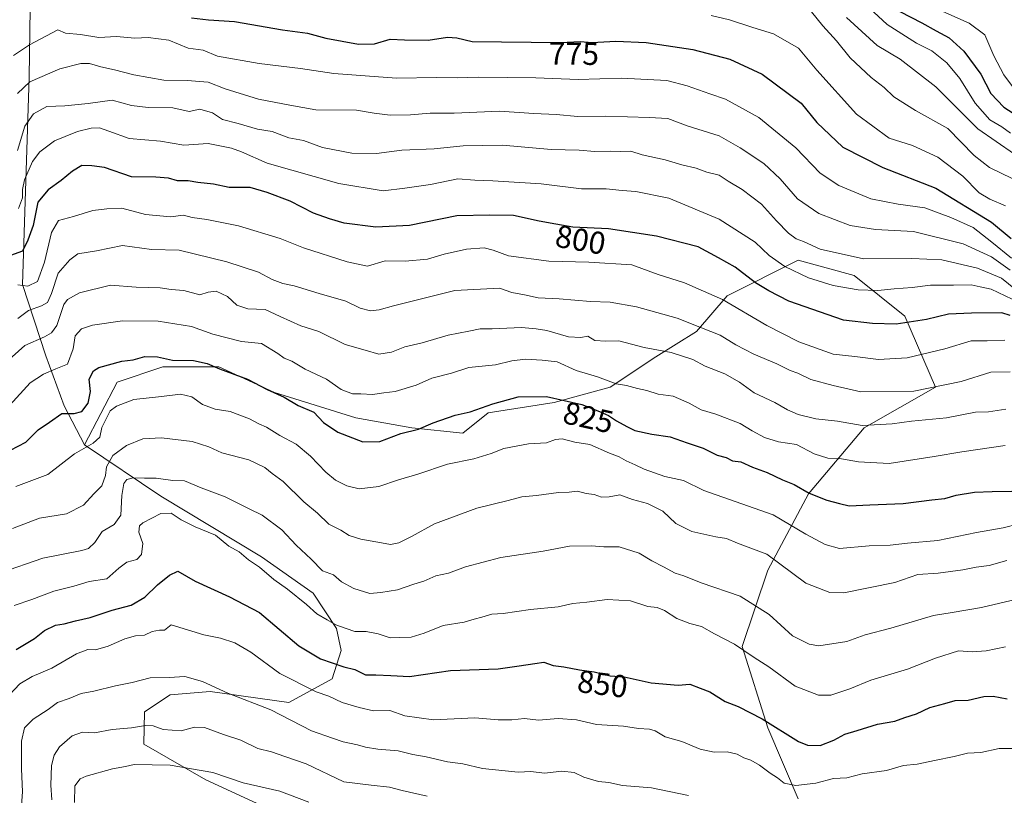
# Model space of a CAD drawing. Units: metres. Extents: x 654997 to 658457, y 4739429 to 4741820.
# Drawn here: x 657676 to 657987, y 4741253 to 4741499 of the extents above; entities that cross this region are included whole.
import ezdxf
from ezdxf.enums import TextEntityAlignment as Align

# ---------------------------------------------------------------- set-up
doc = ezdxf.new("R2010")
doc.units = ezdxf.units.M
doc.header["$MEASUREMENT"] = 0
for name, color, linetype, lineweight in [('Arbolado forestal CxS', 92, 'Continuous', 0), ('Curva de nivel maestra', 36, 'Continuous', 30), ('Curva de nivel normal', 36, 'Continuous', 0), ('Rótulo de curva de nivel directora', 19, 'Continuous', 0)]:
    doc.layers.add(name, color=color, linetype=linetype, lineweight=lineweight)
doc.styles.add('Arial', font='txt', dxfattribs={"height": 0.2})

# ---------------------------------------------------------------- blocks, each defined once
blk = doc.blocks.new('*U198')
at = {"layer": 'Curva de nivel normal', "color": 36, "linetype": 'Continuous', "lineweight": 0}
blk.add_polyline3d([(657941.47, 4741504.93, 755), (657949.8, 4741497.19, 755), (657959.12, 4741491.28, 755), (657963.91, 4741488.77, 755), (657968.75, 4741485.03, 755), (657972.8, 4741480.08, 755), (657977.67, 4741472.3, 755), (657982.3, 4741466.96, 755), (657986.05, 4741464.78, 755), (657988.8, 4741462.79, 755)], dxfattribs=at)
blk = doc.blocks.new('*U213')
at = {"layer": 'Curva de nivel normal', "color": 36, "linetype": 'Continuous', "lineweight": 0}
blk.add_polyline3d([(657989.84, 4741477.15, 745), (657986.72, 4741481.21, 745), (657983.54, 4741487.24, 745), (657980.72, 4741493.91, 745), (657975.75, 4741497.62, 745), (657966.44, 4741501.7, 745)], dxfattribs=at)
blk = doc.blocks.new('*U256')
at = {"layer": 'Curva de nivel maestra', "color": 36, "linetype": 'Continuous', "lineweight": 30}
blk.add_polyline3d([(657953.87, 4741501.27, 750), (657960.82, 4741497.63, 750), (657965.29, 4741495.15, 750), (657969.42, 4741492.94, 750), (657974.07, 4741488.76, 750), (657979.45, 4741481.4, 750), (657982.63, 4741475.3, 750), (657986.68, 4741471, 750), (657992.27, 4741467.42, 750)], dxfattribs=at)

msp = doc.modelspace()

# ---------------------------------------------------------------- linework, layer by layer
at = {"layer": 'Arbolado forestal CxS', "color": 92, "linetype": 'Continuous', "lineweight": 0}
for points in [[(657696.04, 4741364.18, 831.86), (657689.54, 4741376.55, 825.68), (657683.8, 4741392.33, 819.61), (657676.4, 4741414.95, 806.94), (657678.46, 4741480.5, 786.62), (657679.04, 4741516.75, 770.87), (657673.77, 4741539.44, 759.81), (657660.88, 4741561.85, 749.14), (657644.89, 4741582.24, 737.01), (657628.64, 4741592.45, 719.71), (657614.73, 4741590.67, 718.42), (657594.89, 4741579.14, 739.71), (657587, 4741559.06, 750.46)], [(657696.04, 4741364.18, 831.86), (657689.54, 4741376.55, 825.68), (657683.8, 4741392.33, 819.61), (657676.4, 4741414.95, 806.94), (657678.46, 4741480.5, 786.62), (657679.04, 4741516.75, 770.87), (657673.77, 4741539.44, 759.81), (657660.88, 4741561.85, 749.14), (657644.89, 4741582.24, 737.01), (657628.64, 4741592.45, 719.71), (657614.73, 4741590.67, 718.42), (657594.89, 4741579.14, 739.71), (657587, 4741559.06, 750.46)], [(657921.7, 4741252.17, 857.85), (657912.05, 4741274.68, 851.08), (657904.02, 4741300.4, 845.21), (657912.05, 4741324.52, 836.81), (657924.92, 4741348.63, 826.09), (657942.6, 4741369.53, 816.77), (657965.1, 4741382.39, 811.63), (657955.46, 4741404.89, 800.71), (657939.38, 4741417.76, 794.34), (657921.7, 4741422.58, 794.1), (657899.19, 4741411.33, 805.16), (657889.55, 4741400.07, 811.8), (657876.69, 4741392.03, 817.19), (657862.22, 4741382.39, 821.4), (657844.54, 4741377.57, 826.84), (657823.64, 4741374.35, 827.14), (657815.6, 4741367.92, 828.57), (657799.52, 4741369.53, 826.23), (657781.84, 4741372.74, 823.87), (657756.12, 4741380.78, 825.85), (657738.43, 4741388.82, 826), (657720.75, 4741388.82, 827.6), (657706.28, 4741384, 829.21), (657696.04, 4741364.18, 831.86), (657689.54, 4741376.55, 825.68), (657683.8, 4741392.33, 819.61), (657676.4, 4741414.95, 806.94), (657678.46, 4741480.5, 786.62), (657679.04, 4741516.75, 770.87)], [(657679.04, 4741516.75, 770.87), (657678.46, 4741480.5, 786.62), (657676.4, 4741414.95, 806.94), (657683.8, 4741392.33, 819.61), (657689.54, 4741376.55, 825.68), (657696.04, 4741364.18, 831.86), (657720.14, 4741347.9, 843.68), (657751.97, 4741328.73, 844.14), (657768.27, 4741317.25, 843.83), (657775.66, 4741306.08, 846.5), (657777.19, 4741299.14, 849.25), (657774.34, 4741290.14, 853.46), (657760.64, 4741282.64, 858.9), (657735.73, 4741286.18, 861.44), (657723.06, 4741285.08, 862.84), (657715, 4741279.7, 864.49), (657714.74, 4741269.52, 868.72), (657734.41, 4741258.2, 872.32), (657764.15, 4741244.54, 873.81)], [(657764.15, 4741244.54, 873.81), (657734.41, 4741258.2, 872.32), (657714.74, 4741269.52, 868.72), (657715, 4741279.7, 864.49), (657723.06, 4741285.08, 862.84), (657735.73, 4741286.18, 861.44), (657760.64, 4741282.64, 858.9), (657774.34, 4741290.14, 853.46), (657777.19, 4741299.14, 849.25), (657775.66, 4741306.08, 846.5), (657768.27, 4741317.25, 843.83), (657751.97, 4741328.73, 844.14), (657720.14, 4741347.9, 843.68), (657696.04, 4741364.18, 831.86), (657706.28, 4741384, 829.21), (657720.75, 4741388.82, 827.6), (657738.43, 4741388.82, 826), (657756.12, 4741380.78, 825.85), (657781.84, 4741372.74, 823.87), (657799.52, 4741369.53, 826.23), (657815.6, 4741367.92, 828.57), (657823.64, 4741374.35, 827.14), (657844.54, 4741377.57, 826.84), (657862.22, 4741382.39, 821.4), (657876.69, 4741392.03, 817.19), (657889.55, 4741400.07, 811.8), (657899.19, 4741411.33, 805.16), (657921.7, 4741422.58, 794.1), (657939.38, 4741417.76, 794.34), (657955.46, 4741404.89, 800.71), (657965.1, 4741382.39, 811.63), (657942.6, 4741369.53, 816.77), (657924.92, 4741348.63, 826.09), (657912.05, 4741324.52, 836.81), (657904.02, 4741300.4, 845.21), (657912.05, 4741274.68, 851.08), (657921.7, 4741252.17, 857.85)], [(657921.7, 4741252.17, 857.85), (657912.05, 4741274.68, 851.08), (657904.02, 4741300.4, 845.21), (657912.05, 4741324.52, 836.81), (657924.92, 4741348.63, 826.09), (657942.6, 4741369.53, 816.77), (657965.1, 4741382.39, 811.63), (657955.46, 4741404.89, 800.71), (657939.38, 4741417.76, 794.34), (657921.7, 4741422.58, 794.1), (657899.19, 4741411.33, 805.16), (657889.55, 4741400.07, 811.8), (657876.69, 4741392.03, 817.19), (657862.22, 4741382.39, 821.4), (657844.54, 4741377.57, 826.84), (657823.64, 4741374.35, 827.14), (657815.6, 4741367.92, 828.57), (657799.52, 4741369.53, 826.23), (657781.84, 4741372.74, 823.87), (657756.12, 4741380.78, 825.85), (657738.43, 4741388.82, 826), (657720.75, 4741388.82, 827.6), (657706.28, 4741384, 829.21), (657696.04, 4741364.18, 831.86)], [(657921.7, 4741252.17, 857.85), (657912.05, 4741274.68, 851.08), (657904.02, 4741300.4, 845.21), (657912.05, 4741324.52, 836.81), (657924.92, 4741348.63, 826.09), (657942.6, 4741369.53, 816.77), (657965.1, 4741382.39, 811.63), (657955.46, 4741404.89, 800.71), (657939.38, 4741417.76, 794.34), (657921.7, 4741422.58, 794.1), (657899.19, 4741411.33, 805.16), (657889.55, 4741400.07, 811.8), (657876.69, 4741392.03, 817.19), (657862.22, 4741382.39, 821.4), (657844.54, 4741377.57, 826.84), (657823.64, 4741374.35, 827.14), (657815.6, 4741367.92, 828.57), (657799.52, 4741369.53, 826.23), (657781.84, 4741372.74, 823.87), (657756.12, 4741380.78, 825.85), (657738.43, 4741388.82, 826), (657720.75, 4741388.82, 827.6), (657706.28, 4741384, 829.21), (657696.04, 4741364.18, 831.86)], [(657696.04, 4741364.18, 831.86), (657720.14, 4741347.9, 843.68), (657751.97, 4741328.73, 844.14), (657768.27, 4741317.25, 843.83), (657775.66, 4741306.08, 846.5), (657777.19, 4741299.14, 849.25), (657774.34, 4741290.14, 853.46), (657760.64, 4741282.64, 858.9), (657735.73, 4741286.18, 861.44), (657723.06, 4741285.08, 862.84), (657715, 4741279.7, 864.49), (657714.74, 4741269.52, 868.72), (657734.41, 4741258.2, 872.32), (657764.15, 4741244.54, 873.81), (657776.21, 4741227.66, 879.27), (657785.86, 4741213.99, 882.99)], [(657696.04, 4741364.18, 831.86), (657720.14, 4741347.9, 843.68), (657751.97, 4741328.73, 844.14), (657768.27, 4741317.25, 843.83), (657775.66, 4741306.08, 846.5), (657777.19, 4741299.14, 849.25), (657774.34, 4741290.14, 853.46), (657760.64, 4741282.64, 858.9), (657735.73, 4741286.18, 861.44), (657723.06, 4741285.08, 862.84), (657715, 4741279.7, 864.49), (657714.74, 4741269.52, 868.72), (657734.41, 4741258.2, 872.32), (657764.15, 4741244.54, 873.81), (657776.21, 4741227.66, 879.27), (657785.86, 4741213.99, 882.99)]]:
    msp.add_polyline3d(points, dxfattribs=at)
at = {"layer": 'Curva de nivel maestra', "color": 36, "linetype": 'Continuous', "lineweight": 30}
for points in [[(657729.84, 4741499.26, 775), (657735.2, 4741498.6, 775), (657743.42, 4741498.06, 775), (657758.64, 4741495.47, 775), (657766.47, 4741494.42, 775), (657772.3, 4741492.84, 775), (657782.68, 4741490.91, 775), (657787.69, 4741491.04, 775), (657792.64, 4741492.54, 775), (657797.22, 4741492.25, 775), (657804.7, 4741492.16, 775), (657810.76, 4741493.1, 775), (657813.72, 4741492.98, 775), (657818.63, 4741491.78, 775), (657846.58, 4741491.49, 775), (657852.82, 4741491.79, 775), (657856.46, 4741491.5, 775), (657864, 4741491.86, 775), (657873.59, 4741491.45, 775), (657888.41, 4741489.27, 775), (657900.03, 4741486.23, 775), (657910.26, 4741481.45, 775), (657922.64, 4741472.28, 775), (657927.64, 4741466.11, 775), (657935.77, 4741458.32, 775), (657948.42, 4741451.89, 775), (657965.18, 4741445.41, 775), (657982.83, 4741434.65, 775), (657989.08, 4741429.48, 775)], [(657988.74, 4741405.14, 800), (657986.11, 4741405.91, 800), (657976.51, 4741405.86, 800), (657969.22, 4741405.51, 800), (657962.27, 4741403.78, 800), (657952.71, 4741402.36, 800), (657945.15, 4741402.52, 800), (657936.08, 4741403.62, 800), (657918.7, 4741409.58, 800), (657912.4, 4741412.85, 800), (657908.16, 4741415.44, 800), (657901.8, 4741420.42, 800), (657896.53, 4741423.35, 800), (657890.04, 4741426.86, 800), (657876.86, 4741430.18, 800), (657861.74, 4741432.46, 800), (657850.44, 4741433.04, 800), (657845.03, 4741433.98, 800), (657839.79, 4741434.91, 800), (657831.63, 4741436.73, 800), (657824.16, 4741436.84, 800), (657813.71, 4741436.58, 800), (657798.73, 4741433.61, 800), (657788.16, 4741433, 800), (657778.12, 4741434.31, 800), (657773.52, 4741435.71, 800), (657768.45, 4741437.42, 800), (657761.08, 4741441.22, 800), (657753.78, 4741443.96, 800), (657748.44, 4741445.63, 800), (657741.77, 4741445.6, 800), (657736.76, 4741446.65, 800), (657731.8, 4741447.15, 800), (657728.78, 4741447.68, 800), (657725.39, 4741447.64, 800), (657722.6, 4741448.52, 800), (657718.55, 4741448.9, 800), (657710.82, 4741448.93, 800), (657702.32, 4741451.88, 800), (657698.28, 4741452.45, 800), (657695.18, 4741452.54, 800), (657692.2, 4741450.74, 800), (657688.63, 4741447.78, 800), (657684.53, 4741444.84, 800), (657681.22, 4741440.97, 800), (657679.8, 4741433.55, 800), (657678.1, 4741428.94, 800), (657676.44, 4741425.4, 800), (657672.58, 4741424.08, 800)], [(657670.21, 4741361.26, 825), (657677.44, 4741364.98, 825), (657681.32, 4741368.89, 825), (657684.91, 4741371.37, 825), (657688.87, 4741374.12, 825), (657692.72, 4741374.11, 825), (657695.16, 4741374.73, 825), (657697.2, 4741377.41, 825), (657697.92, 4741381.02, 825), (657697.52, 4741384.97, 825), (657698.85, 4741387.54, 825), (657700.49, 4741388.64, 825), (657707.8, 4741390.6, 825), (657711.44, 4741391.07, 825), (657715.11, 4741392.1, 825), (657719.11, 4741392.01, 825), (657723.78, 4741390.92, 825), (657730.44, 4741390.84, 825), (657734.78, 4741389.95, 825), (657738.71, 4741388.17, 825), (657747.58, 4741384.97, 825), (657753.75, 4741381.68, 825), (657759.14, 4741379.21, 825), (657763.52, 4741376.57, 825), (657768.48, 4741374.56, 825), (657771.53, 4741371.29, 825), (657776.13, 4741368.18, 825), (657784.05, 4741365.15, 825), (657789.4, 4741365.18, 825), (657796.06, 4741367.77, 825), (657801.63, 4741369.18, 825), (657806.22, 4741371.16, 825), (657813.22, 4741373.56, 825), (657817.96, 4741374.62, 825), (657825.11, 4741377.2, 825), (657833.11, 4741379.36, 825), (657842.08, 4741379.43, 825), (657853.3, 4741376.92, 825), (657858.86, 4741374.7, 825), (657861.73, 4741373.5, 825), (657864.26, 4741371.78, 825), (657867.51, 4741370, 825), (657869.99, 4741368.7, 825), (657875.4, 4741367.55, 825), (657881.21, 4741366.73, 825), (657886.61, 4741364.8, 825), (657891.6, 4741363.12, 825), (657896.1, 4741360.88, 825), (657898.96, 4741360.13, 825), (657900.97, 4741359.08, 825), (657903.6, 4741358.79, 825), (657907.29, 4741357.15, 825), (657911.9, 4741355.4, 825), (657916.74, 4741353.13, 825), (657920.46, 4741351.62, 825), (657925.14, 4741348.9, 825), (657930.74, 4741346.68, 825), (657934.78, 4741345.64, 825), (657937.85, 4741344.86, 825), (657944.39, 4741345.24, 825), (657954.85, 4741345.67, 825), (657963.95, 4741346.77, 825), (657968.12, 4741347.2, 825), (657971.7, 4741348.24, 825), (657977.47, 4741349.24, 825), (657983.06, 4741349.38, 825), (657989.31, 4741349.53, 825)], [(657674.39, 4741299.45, 850), (657680.22, 4741302.92, 850), (657683.39, 4741305.46, 850), (657686.82, 4741307.18, 850), (657689.61, 4741307.52, 850), (657693.17, 4741308.48, 850), (657697.84, 4741309.52, 850), (657704.79, 4741311.83, 850), (657710.78, 4741313.43, 850), (657715.11, 4741315.97, 850), (657719.13, 4741319.94, 850), (657722.85, 4741322.9, 850), (657725.52, 4741324.2, 850), (657731.02, 4741321.08, 850), (657741.85, 4741316.07, 850), (657751.3, 4741311.16, 850), (657763.82, 4741300.6, 850), (657770.6, 4741296.5, 850), (657777.98, 4741293.98, 850), (657781.44, 4741293.07, 850), (657784.84, 4741291.46, 850), (657788.15, 4741291.43, 850), (657792.87, 4741291.26, 850), (657798.78, 4741290.85, 850), (657811.78, 4741292.81, 850), (657826.78, 4741293.3, 850), (657833.44, 4741294.31, 850), (657838.41, 4741295.02, 850), (657841.29, 4741295.46, 850), (657844.19, 4741294.42, 850), (657847.59, 4741293.94, 850), (657852.59, 4741292.99, 850), (657857.22, 4741292.41, 850), (657862.27, 4741291.13, 850), (657866.65, 4741290.77, 850), (657875.18, 4741288.9, 850), (657883.78, 4741288.2, 850), (657887.43, 4741288.45, 850), (657890.72, 4741287.21, 850), (657893.76, 4741286.05, 850), (657898.6, 4741282.96, 850), (657902.72, 4741281.4, 850), (657910.26, 4741277.49, 850), (657921.76, 4741270.33, 850), (657924.66, 4741269.22, 850), (657928.7, 4741269.1, 850), (657932.99, 4741270.7, 850), (657936.48, 4741272.66, 850), (657940.36, 4741273.86, 850), (657946.81, 4741275.86, 850), (657952.22, 4741276.79, 850), (657955.39, 4741277.87, 850), (657959.11, 4741279.06, 850), (657963.34, 4741281.04, 850), (657968.04, 4741282.39, 850), (657971.34, 4741283.3, 850), (657975.44, 4741283.45, 850), (657980.42, 4741284.56, 850), (657983.37, 4741284.63, 850), (657987.76, 4741283.87, 850)]]:
    msp.add_polyline3d(points, dxfattribs=at)
at = {"layer": 'Curva de nivel normal', "color": 36, "linetype": 'Continuous', "lineweight": 0}
for points in [[(657987.31, 4741439.83, 770), (657982.34, 4741441.87, 770), (657978.91, 4741443.9, 770), (657973.75, 4741449.13, 770), (657965.89, 4741455.22, 770), (657957.84, 4741458.9, 770), (657950.51, 4741461.16, 770), (657940.15, 4741468.83, 770), (657927.59, 4741482.72, 770), (657921.82, 4741489.64, 770), (657913.94, 4741494.22, 770), (657907.36, 4741496.22, 770), (657899.97, 4741498.66, 770), (657894.22, 4741500.04, 770)], [(657989.4, 4741448.48, 765), (657982.19, 4741451.95, 765), (657977.3, 4741455.72, 765), (657969, 4741464.2, 765), (657958.84, 4741469.98, 765), (657951.95, 4741474.31, 765), (657948.87, 4741477.17, 765), (657944.82, 4741480.38, 765), (657938.09, 4741486.62, 765), (657933.77, 4741491.96, 765), (657929.5, 4741496.71, 765), (657925.86, 4741501.14, 765)], [(657936.94, 4741499.38, 760), (657946.64, 4741490.5, 760), (657954, 4741486.2, 760), (657965.23, 4741477.42, 760), (657978.53, 4741464.18, 760), (657990.07, 4741456.08, 760)], [(657673.59, 4741487.29, 780), (657678.56, 4741490.76, 780), (657687.61, 4741495.47, 780), (657690, 4741494.37, 780), (657694.73, 4741493.98, 780), (657700.57, 4741493.02, 780), (657706.11, 4741493.3, 780), (657711.97, 4741492.83, 780), (657716.18, 4741493.04, 780), (657722.69, 4741492.22, 780), (657728.81, 4741489.67, 780), (657733.53, 4741489.04, 780), (657738.03, 4741487.16, 780), (657751.25, 4741484.78, 780), (657764.26, 4741483.19, 780), (657774.86, 4741481.65, 780), (657794.64, 4741480.12, 780), (657807.42, 4741480.43, 780), (657813.88, 4741480.29, 780), (657820.64, 4741480.45, 780), (657838.78, 4741480.25, 780), (657852.11, 4741479.71, 780), (657865.78, 4741480.19, 780), (657880.13, 4741479.42, 780), (657886.58, 4741477.77, 780), (657893.73, 4741475.18, 780), (657898.72, 4741473.53, 780), (657909.24, 4741467.68, 780), (657920.99, 4741458.1, 780), (657928.62, 4741450.12, 780), (657934.52, 4741446.26, 780), (657944.68, 4741442.04, 780), (657953.3, 4741440.27, 780), (657961.8, 4741439.19, 780), (657969.93, 4741436.12, 780), (657977.08, 4741432.94, 780), (657982.92, 4741428.34, 780), (657989.13, 4741423.23, 780)], [(657988.78, 4741419.38, 785), (657982.88, 4741423.7, 785), (657973.84, 4741427.78, 785), (657958.21, 4741431.67, 785), (657946.11, 4741432.28, 785), (657938.11, 4741433.56, 785), (657928.18, 4741437.38, 785), (657921.49, 4741442, 785), (657916.04, 4741448.37, 785), (657910.87, 4741453.22, 785), (657903.4, 4741458.16, 785), (657896.76, 4741461.96, 785), (657886.61, 4741465.14, 785), (657880.46, 4741467.41, 785), (657874.6, 4741467.72, 785), (657860.91, 4741468.12, 785), (657851.97, 4741468.06, 785), (657845.12, 4741468.65, 785), (657838.13, 4741468.99, 785), (657827.2, 4741469.72, 785), (657812.88, 4741469.07, 785), (657805.34, 4741469.12, 785), (657799.08, 4741468.59, 785), (657792.7, 4741468.47, 785), (657787.61, 4741469.14, 785), (657782.07, 4741470.06, 785), (657769.14, 4741470.18, 785), (657760.96, 4741471.62, 785), (657751.01, 4741473.56, 785), (657740.47, 4741476.83, 785), (657735.11, 4741478.94, 785), (657728.44, 4741479.46, 785), (657721.11, 4741479.57, 785), (657711.65, 4741481.25, 785), (657705.44, 4741482.78, 785), (657701.14, 4741483.75, 785), (657697.63, 4741484.84, 785), (657694.82, 4741484.78, 785), (657688.2, 4741483.1, 785), (657678.68, 4741478.98, 785), (657674.86, 4741475.28, 785)], [(657992.07, 4741411.9, 790), (657985.95, 4741416.89, 790), (657978.37, 4741420.07, 790), (657967.09, 4741422.7, 790), (657957.61, 4741423.15, 790), (657942.35, 4741422.97, 790), (657928.61, 4741426.1, 790), (657923.36, 4741428.45, 790), (657921.08, 4741429.34, 790), (657918.62, 4741431.18, 790), (657914.81, 4741435, 790), (657910.1, 4741440.3, 790), (657903.95, 4741444.91, 790), (657899.51, 4741447.56, 790), (657896.68, 4741449.46, 790), (657892.84, 4741450.48, 790), (657889.46, 4741451.65, 790), (657884.92, 4741452.78, 790), (657879.61, 4741454.3, 790), (657872.33, 4741455.89, 790), (657868.78, 4741457.04, 790), (657865.44, 4741456.92, 790), (657862.44, 4741457.05, 790), (657857.44, 4741457.01, 790), (657852.48, 4741457.4, 790), (657843.6, 4741457.64, 790), (657828.15, 4741458.98, 790), (657815.78, 4741458.78, 790), (657806.55, 4741457.77, 790), (657796.39, 4741457.35, 790), (657788.36, 4741456.39, 790), (657780.51, 4741456.4, 790), (657771.22, 4741458.26, 790), (657765.24, 4741460.44, 790), (657760.6, 4741461.28, 790), (657755.4, 4741463.3, 790), (657750.66, 4741464.04, 790), (657744.62, 4741465.88, 790), (657739.67, 4741467.09, 790), (657736.48, 4741469.19, 790), (657732.5, 4741470.36, 790), (657729.11, 4741469.59, 790), (657723.94, 4741470.82, 790), (657716.14, 4741470.88, 790), (657710.88, 4741471.54, 790), (657704.8, 4741473.18, 790), (657697.16, 4741472.12, 790), (657689.76, 4741471.44, 790), (657684.08, 4741471.2, 790), (657679.86, 4741468.93, 790), (657677.18, 4741465, 790), (657674.78, 4741457.3, 790)], [(657989.4, 4741410.26, 795), (657982.77, 4741413.46, 795), (657979.26, 4741414.14, 795), (657976.44, 4741414.82, 795), (657970.77, 4741414.7, 795), (657963.55, 4741414.68, 795), (657957.79, 4741413.98, 795), (657952.06, 4741413.56, 795), (657946.9, 4741412.98, 795), (657940.71, 4741413.2, 795), (657932.73, 4741414.54, 795), (657924.97, 4741416.98, 795), (657917.44, 4741420.58, 795), (657912.55, 4741424.08, 795), (657908.12, 4741428.32, 795), (657896.68, 4741435.54, 795), (657880.74, 4741442.2, 795), (657870.39, 4741444.32, 795), (657866.04, 4741444.59, 795), (657860.94, 4741445.12, 795), (657853.14, 4741445.11, 795), (657840.37, 4741446.7, 795), (657825.11, 4741447.74, 795), (657819.44, 4741447.89, 795), (657814.11, 4741448.35, 795), (657805.44, 4741446.55, 795), (657797.28, 4741445.37, 795), (657790.44, 4741444.52, 795), (657776.44, 4741446.9, 795), (657753.82, 4741453.3, 795), (657745.6, 4741456.88, 795), (657742.48, 4741457.98, 795), (657735.11, 4741459.49, 795), (657727.44, 4741459, 795), (657720.08, 4741460.19, 795), (657710.1, 4741461.12, 795), (657703.71, 4741463.41, 795), (657700.78, 4741464.45, 795), (657698.15, 4741464.34, 795), (657693.82, 4741463.34, 795), (657689.88, 4741461.76, 795), (657686.53, 4741460.36, 795), (657681.9, 4741456.9, 795), (657679.51, 4741453.86, 795), (657677.06, 4741447.97, 795), (657676.4, 4741444.92, 795), (657676.42, 4741442.3, 795), (657675.18, 4741438.89, 795)], [(657987.08, 4741397.3, 805), (657981.44, 4741397.12, 805), (657976.44, 4741397.07, 805), (657968.11, 4741394.55, 805), (657956.11, 4741391.7, 805), (657947.11, 4741391.21, 805), (657939.61, 4741392.14, 805), (657932.76, 4741392.87, 805), (657921.94, 4741396.77, 805), (657911.78, 4741401.94, 805), (657897.79, 4741410.12, 805), (657885.78, 4741415.44, 805), (657877.43, 4741418.05, 805), (657869.11, 4741421.11, 805), (657855.49, 4741421.98, 805), (657842.84, 4741422.23, 805), (657830.08, 4741423.92, 805), (657825.27, 4741425.8, 805), (657822.44, 4741426.52, 805), (657816.78, 4741426.1, 805), (657809.78, 4741424.48, 805), (657804.44, 4741422.9, 805), (657797.44, 4741422.25, 805), (657791.11, 4741422.42, 805), (657785.53, 4741420.7, 805), (657779.1, 4741422.12, 805), (657765.27, 4741426.51, 805), (657757.88, 4741429.41, 805), (657744.73, 4741433.42, 805), (657734.66, 4741435.5, 805), (657730.05, 4741436.07, 805), (657727.27, 4741436.79, 805), (657723.21, 4741436.33, 805), (657715.29, 4741436.99, 805), (657707.78, 4741439.05, 805), (657703.11, 4741438.87, 805), (657698.62, 4741438.28, 805), (657692.49, 4741436.39, 805), (657687.74, 4741435.12, 805), (657685.59, 4741431.38, 805), (657683.36, 4741421.97, 805), (657681.09, 4741415.8, 805), (657678.11, 4741414.33, 805), (657674.94, 4741414.78, 805)], [(657988.78, 4741387.28, 810), (657982.64, 4741387.2, 810), (657973.24, 4741384.21, 810), (657958.31, 4741381.17, 810), (657941.46, 4741380.92, 810), (657932.8, 4741382.91, 810), (657925.65, 4741384.85, 810), (657921.62, 4741386.82, 810), (657919.21, 4741387.74, 810), (657914.98, 4741389.82, 810), (657907.69, 4741392.82, 810), (657901.99, 4741395.83, 810), (657897.03, 4741398.89, 810), (657891.12, 4741401.16, 810), (657883.44, 4741404.26, 810), (657870.54, 4741407.86, 810), (657862.2, 4741409.3, 810), (657856.06, 4741409.53, 810), (657846.16, 4741410.37, 810), (657839.44, 4741410.73, 810), (657835.11, 4741411.68, 810), (657831.11, 4741412.39, 810), (657827.28, 4741413.69, 810), (657813.11, 4741413.02, 810), (657793.74, 4741408.12, 810), (657789.22, 4741406.9, 810), (657786.42, 4741406.6, 810), (657783.13, 4741407.43, 810), (657778.69, 4741409.58, 810), (657770.16, 4741412.02, 810), (657762.26, 4741414.45, 810), (657758.74, 4741415.17, 810), (657755.36, 4741416.5, 810), (657751.06, 4741418.82, 810), (657741, 4741422.08, 810), (657725.91, 4741425.74, 810), (657717.21, 4741425.92, 810), (657708.02, 4741427.28, 810), (657699.76, 4741425.54, 810), (657693.86, 4741424.65, 810), (657691.34, 4741422.68, 810), (657687.67, 4741418.5, 810), (657685.61, 4741412.02, 810), (657684.25, 4741409.17, 810), (657682.41, 4741408.12, 810), (657678.26, 4741406.64, 810), (657674.9, 4741404.19, 810)], [(657987.35, 4741375.42, 815), (657981.88, 4741374.59, 815), (657977.78, 4741374.46, 815), (657968.56, 4741372.67, 815), (657957.53, 4741371.62, 815), (657951.44, 4741370.77, 815), (657941.91, 4741370.31, 815), (657934.1, 4741371.63, 815), (657927.27, 4741372.44, 815), (657921.66, 4741373.76, 815), (657918.3, 4741375.2, 815), (657914.32, 4741377.57, 815), (657907.78, 4741380.62, 815), (657903.11, 4741384.01, 815), (657898.48, 4741386.64, 815), (657892.28, 4741389.08, 815), (657888.33, 4741391.19, 815), (657881.56, 4741393.36, 815), (657873.01, 4741394.96, 815), (657864.94, 4741397.04, 815), (657860.89, 4741396.95, 815), (657857.4, 4741397.23, 815), (657855.18, 4741398.55, 815), (657852.94, 4741398.16, 815), (657849.02, 4741398.36, 815), (657842.25, 4741400.34, 815), (657838.88, 4741400.88, 815), (657834.2, 4741401.28, 815), (657824.92, 4741400.86, 815), (657821.09, 4741400.88, 815), (657817.59, 4741400.11, 815), (657811.03, 4741398.89, 815), (657802.79, 4741396.4, 815), (657797.26, 4741395.18, 815), (657793.11, 4741393.47, 815), (657789.11, 4741392.84, 815), (657784.78, 4741394.16, 815), (657778.45, 4741395.89, 815), (657770.15, 4741400.05, 815), (657764.46, 4741401.8, 815), (657757.88, 4741404.78, 815), (657753.13, 4741406.98, 815), (657747.69, 4741407.17, 815), (657744.14, 4741408.32, 815), (657741.22, 4741411.08, 815), (657737.6, 4741412.74, 815), (657735.13, 4741412.44, 815), (657732.44, 4741411.66, 815), (657727.44, 4741412.99, 815), (657723.44, 4741413.36, 815), (657719.91, 4741413.82, 815), (657712.3, 4741414.09, 815), (657704.24, 4741414.66, 815), (657694.44, 4741412.26, 815), (657690.6, 4741410.1, 815), (657689.49, 4741408.52, 815), (657687.23, 4741401.89, 815), (657685.52, 4741399.59, 815), (657683.36, 4741398.3, 815), (657677.11, 4741395.6, 815), (657666.11, 4741385.75, 815)], [(657672.44, 4741376.69, 820), (657678.78, 4741383.84, 820), (657683.06, 4741386.48, 820), (657686.89, 4741388.24, 820), (657690.64, 4741389.67, 820), (657692.37, 4741394.58, 820), (657693.1, 4741398.66, 820), (657695.05, 4741400.89, 820), (657698.58, 4741402.08, 820), (657707.99, 4741403.45, 820), (657719.25, 4741403.34, 820), (657729.84, 4741401.56, 820), (657736.58, 4741399.21, 820), (657745.68, 4741396.87, 820), (657752.01, 4741396.2, 820), (657757.11, 4741393.02, 820), (657759.16, 4741391.55, 820), (657761.54, 4741390.65, 820), (657765.82, 4741388.16, 820), (657772.5, 4741384.95, 820), (657777.12, 4741381.69, 820), (657780.78, 4741380.31, 820), (657783.44, 4741380.32, 820), (657787.09, 4741380.12, 820), (657790.7, 4741380.64, 820), (657794.2, 4741381.04, 820), (657800.89, 4741383, 820), (657805.82, 4741385.25, 820), (657812.08, 4741386.8, 820), (657817.59, 4741388.62, 820), (657826, 4741389.49, 820), (657831.11, 4741390.72, 820), (657835.44, 4741391.25, 820), (657840.78, 4741390.98, 820), (657845.48, 4741390.46, 820), (657851.46, 4741387.68, 820), (657858.2, 4741385.72, 820), (657864.18, 4741383.44, 820), (657867.42, 4741382.99, 820), (657870.88, 4741382.01, 820), (657873.85, 4741381.34, 820), (657877.38, 4741380.2, 820), (657882.21, 4741379.56, 820), (657887.22, 4741377.41, 820), (657891.03, 4741375.23, 820), (657895.7, 4741373.9, 820), (657903.38, 4741370.91, 820), (657907.15, 4741368.58, 820), (657911.05, 4741366.53, 820), (657915.46, 4741365.16, 820), (657921.16, 4741364.33, 820), (657926.79, 4741361.38, 820), (657931.11, 4741359.94, 820), (657935.36, 4741359.76, 820), (657940.81, 4741358.83, 820), (657950.43, 4741358.29, 820), (657964.73, 4741360.45, 820), (657973.44, 4741361.95, 820), (657987.11, 4741363.96, 820)], [(657991.52, 4741339.16, 830), (657986.54, 4741337.88, 830), (657978.11, 4741336.4, 830), (657965.82, 4741333.91, 830), (657956.28, 4741333.08, 830), (657950.82, 4741332.46, 830), (657944.11, 4741332.27, 830), (657934.71, 4741331.42, 830), (657930.2, 4741332.7, 830), (657924.09, 4741335.97, 830), (657913.77, 4741342.05, 830), (657891.85, 4741349.75, 830), (657885.39, 4741352.85, 830), (657879.51, 4741354.19, 830), (657872.96, 4741356.44, 830), (657870.17, 4741357.89, 830), (657867.29, 4741359.08, 830), (657865.1, 4741360.43, 830), (657862.07, 4741361.53, 830), (657855.84, 4741364.24, 830), (657851.03, 4741365, 830), (657847.04, 4741366.05, 830), (657844.92, 4741365.9, 830), (657842.09, 4741364.8, 830), (657836.39, 4741364.52, 830), (657828.57, 4741363.05, 830), (657824.57, 4741361.43, 830), (657819.16, 4741359.71, 830), (657810.76, 4741358.03, 830), (657801.42, 4741354.88, 830), (657795.34, 4741353.13, 830), (657789.04, 4741350.95, 830), (657782.84, 4741350.29, 830), (657778.95, 4741351.17, 830), (657775.4, 4741353.02, 830), (657772.29, 4741355.51, 830), (657767.49, 4741360.62, 830), (657762.89, 4741364.42, 830), (657757.82, 4741367.13, 830), (657753.54, 4741369.78, 830), (657751.11, 4741370.85, 830), (657748.16, 4741372.45, 830), (657742.02, 4741374.75, 830), (657737.36, 4741375.49, 830), (657733.3, 4741376.89, 830), (657729.94, 4741379.4, 830), (657726.32, 4741380.22, 830), (657720.4, 4741379.42, 830), (657711.55, 4741378.51, 830), (657706.15, 4741376.45, 830), (657704.15, 4741374.92, 830), (657701.49, 4741369.64, 830), (657700.85, 4741366.57, 830), (657698.69, 4741364.74, 830), (657692.84, 4741361.28, 830), (657684.43, 4741354.77, 830), (657674.27, 4741351, 830)], [(657987.68, 4741327.54, 835), (657982.11, 4741325.97, 835), (657977.94, 4741325.47, 835), (657973.73, 4741324.59, 835), (657965.94, 4741323.58, 835), (657959.5, 4741323.12, 835), (657952.3, 4741320.62, 835), (657936.16, 4741317.36, 835), (657931.66, 4741317.42, 835), (657924.15, 4741320.43, 835), (657911.76, 4741329.63, 835), (657902.49, 4741333.1, 835), (657899.02, 4741334.54, 835), (657895.62, 4741335.11, 835), (657888.06, 4741336.77, 835), (657883.05, 4741339.31, 835), (657878.91, 4741343.19, 835), (657874.02, 4741345.58, 835), (657869.27, 4741346.84, 835), (657865.25, 4741348.37, 835), (657861.88, 4741347.74, 835), (657859.52, 4741347.66, 835), (657857.13, 4741348.46, 835), (657854.68, 4741348.82, 835), (657851.94, 4741349.47, 835), (657849.25, 4741349.19, 835), (657845.93, 4741349.11, 835), (657838.89, 4741348.16, 835), (657834.3, 4741347.76, 835), (657829.95, 4741346.54, 835), (657820.1, 4741344.19, 835), (657806.72, 4741339.22, 835), (657799.43, 4741335.23, 835), (657795.36, 4741333.15, 835), (657792.77, 4741332.64, 835), (657789.92, 4741333.22, 835), (657783.42, 4741334.3, 835), (657779.67, 4741335.53, 835), (657777.05, 4741337.18, 835), (657773.26, 4741339.11, 835), (657769.65, 4741342.58, 835), (657765.33, 4741346.12, 835), (657758.88, 4741352.58, 835), (657755.32, 4741355.12, 835), (657753, 4741357.04, 835), (657747.97, 4741359.4, 835), (657739.4, 4741361.67, 835), (657735.3, 4741363.5, 835), (657730.03, 4741365.19, 835), (657720.39, 4741366.44, 835), (657714.4, 4741366.09, 835), (657709.25, 4741363.98, 835), (657704.96, 4741360.83, 835), (657702.94, 4741357.25, 835), (657702.59, 4741354.44, 835), (657701.44, 4741351.25, 835), (657698.91, 4741348.64, 835), (657695.72, 4741345.14, 835), (657690.27, 4741342.38, 835), (657681.78, 4741341.02, 835), (657673.25, 4741337.66, 835)], [(657990.88, 4741315.38, 840), (657979.64, 4741312.67, 840), (657970.44, 4741311.14, 840), (657964.44, 4741310.23, 840), (657951.01, 4741306.14, 840), (657942.87, 4741304.12, 840), (657937.06, 4741301.92, 840), (657928.18, 4741300.62, 840), (657925.22, 4741301.1, 840), (657919.86, 4741303.76, 840), (657912.57, 4741310.55, 840), (657903.39, 4741316.3, 840), (657891.05, 4741320.54, 840), (657885.52, 4741322.72, 840), (657882.8, 4741323.53, 840), (657879.15, 4741325.63, 840), (657875.45, 4741327.46, 840), (657871.42, 4741329.95, 840), (657865.09, 4741331.95, 840), (657860.2, 4741331.96, 840), (657856.24, 4741332.25, 840), (657849.35, 4741332.07, 840), (657841.08, 4741330.51, 840), (657827.66, 4741328.58, 840), (657816.44, 4741325.59, 840), (657811.11, 4741323.57, 840), (657807.11, 4741322.74, 840), (657803.36, 4741321.02, 840), (657800.12, 4741320.09, 840), (657795.03, 4741318.31, 840), (657789.74, 4741317.5, 840), (657786.23, 4741317.2, 840), (657781.2, 4741318.72, 840), (657777.27, 4741320.87, 840), (657774.74, 4741323.02, 840), (657771.28, 4741324.32, 840), (657767.67, 4741327.98, 840), (657762.9, 4741332.42, 840), (657758.42, 4741337.27, 840), (657752.15, 4741341.97, 840), (657748.06, 4741343.91, 840), (657740.5, 4741347.69, 840), (657732.92, 4741350.54, 840), (657727.59, 4741352.83, 840), (657723.91, 4741352.87, 840), (657718.68, 4741353.63, 840), (657714.94, 4741353.61, 840), (657711.44, 4741353.71, 840), (657709.34, 4741353.26, 840), (657708.46, 4741351.95, 840), (657707.85, 4741348.2, 840), (657707.44, 4741341.97, 840), (657705.36, 4741338.99, 840), (657701.59, 4741336.73, 840), (657699.23, 4741333.26, 840), (657697.25, 4741331.42, 840), (657695.14, 4741330.7, 840), (657682.78, 4741328.28, 840), (657669.44, 4741323.66, 840)], [(657987.28, 4741300.31, 845), (657981.1, 4741298.96, 845), (657976.76, 4741298.72, 845), (657972.36, 4741298.96, 845), (657965.09, 4741296.72, 845), (657956.28, 4741293.24, 845), (657944.72, 4741289.74, 845), (657938.02, 4741287.02, 845), (657932, 4741285.03, 845), (657928.1, 4741284.96, 845), (657920.74, 4741287.87, 845), (657912.39, 4741293.92, 845), (657907.73, 4741296.92, 845), (657901.56, 4741301.09, 845), (657895.25, 4741304.44, 845), (657891.16, 4741306.69, 845), (657887.47, 4741307.63, 845), (657883.3, 4741309.26, 845), (657879.47, 4741311.81, 845), (657877.05, 4741312.7, 845), (657874.2, 4741313.08, 845), (657868.72, 4741314.8, 845), (657861.32, 4741315.21, 845), (657854.82, 4741314.43, 845), (657850.48, 4741314, 845), (657845.82, 4741312.9, 845), (657837.06, 4741312.08, 845), (657828.44, 4741310.82, 845), (657824.84, 4741310.62, 845), (657821.7, 4741309.61, 845), (657819.18, 4741309.04, 845), (657816.11, 4741308.06, 845), (657809.44, 4741306.98, 845), (657803.47, 4741304.58, 845), (657799.31, 4741303.38, 845), (657795.74, 4741303.27, 845), (657792.63, 4741303.16, 845), (657788.84, 4741304.42, 845), (657785.05, 4741305.12, 845), (657781.44, 4741305.16, 845), (657778.79, 4741306.08, 845), (657775.48, 4741307.2, 845), (657772.73, 4741308.86, 845), (657769.44, 4741310.7, 845), (657766.23, 4741313.69, 845), (657760.2, 4741318.56, 845), (657755.84, 4741321.54, 845), (657751.38, 4741325.44, 845), (657747.83, 4741327.81, 845), (657744.96, 4741330.28, 845), (657741.64, 4741332.12, 845), (657737.4, 4741335.6, 845), (657731, 4741338.19, 845), (657726.54, 4741340.4, 845), (657723.42, 4741342.61, 845), (657720.14, 4741342.41, 845), (657714.4, 4741339.55, 845), (657713.41, 4741338.53, 845), (657713.22, 4741336.51, 845), (657714.45, 4741332.92, 845), (657714.02, 4741329.46, 845), (657712.59, 4741327.95, 845), (657709.44, 4741327.02, 845), (657706.86, 4741325.2, 845), (657703.1, 4741321.83, 845), (657697.52, 4741320.94, 845), (657692.65, 4741319.49, 845), (657686.27, 4741317.86, 845), (657679.32, 4741315.26, 845), (657673.78, 4741313.33, 845)], [(657991.98, 4741268.14, 855), (657985.24, 4741268.16, 855), (657979.44, 4741266.87, 855), (657975.19, 4741266.67, 855), (657971.02, 4741265.56, 855), (657964.85, 4741264.37, 855), (657959.36, 4741263.19, 855), (657954.98, 4741262.69, 855), (657949.61, 4741261.2, 855), (657941.98, 4741260.09, 855), (657937.11, 4741258.86, 855), (657932.85, 4741258.66, 855), (657927.25, 4741257.18, 855), (657920.91, 4741256.37, 855), (657917.27, 4741257.13, 855), (657915.13, 4741258.81, 855), (657912.81, 4741260.3, 855), (657909.5, 4741262.85, 855), (657906.77, 4741264.42, 855), (657904.46, 4741265.16, 855), (657902.37, 4741266.36, 855), (657899.21, 4741267.04, 855), (657895.16, 4741267, 855), (657890.73, 4741267.9, 855), (657884.94, 4741270.31, 855), (657879.59, 4741271.85, 855), (657876.52, 4741273.71, 855), (657874.63, 4741274.25, 855), (657871.19, 4741274.4, 855), (657866.42, 4741275.21, 855), (657857.93, 4741275.71, 855), (657851.55, 4741277.14, 855), (657845.78, 4741277.58, 855), (657839.59, 4741277.08, 855), (657835.11, 4741277.62, 855), (657831.11, 4741277.2, 855), (657826.78, 4741277.22, 855), (657819.44, 4741277.86, 855), (657806.32, 4741277.16, 855), (657797.27, 4741278.4, 855), (657792.55, 4741280.16, 855), (657787.44, 4741279.98, 855), (657782.86, 4741281.04, 855), (657777.47, 4741282.63, 855), (657773.25, 4741284.68, 855), (657769.22, 4741286.08, 855), (657757.82, 4741291.85, 855), (657748.55, 4741298.57, 855), (657743.54, 4741301.58, 855), (657739.01, 4741302.99, 855), (657733.71, 4741304.1, 855), (657723.36, 4741307.22, 855), (657721.26, 4741305.53, 855), (657719.67, 4741305.52, 855), (657717.44, 4741305.09, 855), (657714.99, 4741304.01, 855), (657712.11, 4741303.76, 855), (657708.72, 4741302.78, 855), (657703.5, 4741300.46, 855), (657699.53, 4741299.35, 855), (657697.07, 4741299.4, 855), (657693.52, 4741298.04, 855), (657685.7, 4741293.48, 855), (657679.48, 4741290.89, 855), (657675.56, 4741288.62, 855), (657672.2, 4741284.97, 855)], [(657675.9, 4741247.23, 860), (657676.35, 4741254.36, 860), (657676.07, 4741261.7, 860), (657676.09, 4741270.48, 860), (657677.07, 4741274.63, 860), (657679.73, 4741277.36, 860), (657684.46, 4741280.5, 860), (657687.5, 4741282.7, 860), (657691.12, 4741283.88, 860), (657694.93, 4741285.51, 860), (657698.94, 4741286.29, 860), (657705.79, 4741287.98, 860), (657711.11, 4741289.04, 860), (657716.82, 4741290.48, 860), (657722.78, 4741290.58, 860), (657727.7, 4741290.91, 860), (657733.31, 4741289.36, 860), (657741.32, 4741285.66, 860), (657754.91, 4741280.39, 860), (657767.78, 4741273.7, 860), (657774.44, 4741271.36, 860), (657777.78, 4741270.24, 860), (657782.36, 4741269.32, 860), (657784.91, 4741268.5, 860), (657788.74, 4741267.93, 860), (657795.2, 4741267.4, 860), (657799.87, 4741266.2, 860), (657804.03, 4741265.45, 860), (657810.82, 4741263.93, 860), (657815.63, 4741263.25, 860), (657821.82, 4741261.82, 860), (657833.11, 4741260.66, 860), (657837.11, 4741260.81, 860), (657841.49, 4741260.28, 860), (657846.96, 4741260.92, 860), (657850.86, 4741260.53, 860), (657853.92, 4741259.01, 860), (657858.58, 4741257.72, 860), (657861.84, 4741257.31, 860), (657866.11, 4741256.4, 860), (657875.31, 4741255.69, 860), (657887.04, 4741253.24, 860)], [(657685.71, 4741251.86, 865), (657685.32, 4741256.52, 865), (657685.52, 4741262.78, 865), (657686.42, 4741265.99, 865), (657688.1, 4741268.65, 865), (657692.08, 4741272.07, 865), (657695.38, 4741273.3, 865), (657699.14, 4741273.1, 865), (657704.74, 4741274.17, 865), (657710.82, 4741274.61, 865), (657715.33, 4741275.42, 865), (657717.74, 4741275.27, 865), (657720.92, 4741274.15, 865), (657726.62, 4741273.66, 865), (657730.78, 4741274.88, 865), (657733.98, 4741274.75, 865), (657739.96, 4741272.54, 865), (657745.45, 4741270.73, 865), (657750.81, 4741268.1, 865), (657755.11, 4741267.02, 865), (657759.36, 4741265.62, 865), (657766.11, 4741263.24, 865), (657778, 4741257.61, 865), (657786.68, 4741256.55, 865), (657792.42, 4741255.9, 865), (657796.44, 4741254.81, 865), (657804.36, 4741253.05, 865)], [(657692.81, 4741251.07, 870), (657692.94, 4741256.34, 870), (657694.67, 4741258.48, 870), (657696.53, 4741259.33, 870), (657704.87, 4741261.64, 870), (657708.97, 4741262.38, 870), (657711.72, 4741263.1, 870), (657723.11, 4741262.87, 870), (657736.6, 4741260.48, 870), (657746.21, 4741257.28, 870), (657757.8, 4741254.62, 870), (657766.98, 4741251.15, 870)]]:
    msp.add_polyline3d(points, dxfattribs=at)

# ---------------------------------------------------------------- block references
at = {"layer": 'Curva de nivel maestra', "color": 36, "linetype": 'Continuous', "lineweight": 30}
msp.add_blockref('*U256', (0, 0), dxfattribs=at)
at = {"layer": 'Curva de nivel normal', "color": 36, "linetype": 'Continuous', "lineweight": 0}
for name in ['*U213', '*U198']:
    msp.add_blockref(name, (0, 0), dxfattribs=at)

# ---------------------------------------------------------------- texts
at = {"layer": 'Rótulo de curva de nivel directora', "color": 19, "linetype": 'Continuous', "lineweight": 0, "style": 'Arial'}
for s, rotation, p in [('775', -0.5945, (657850.75, 4741487.92)), ('800', -9.857, (657852.86, 4741429.04)), ('825', -12.61, (657855.33, 4741372.86)), ('850', -7.1402, (657859.83, 4741288.53))]:
    msp.add_text(s, height=7, rotation=rotation, dxfattribs=at).set_placement(p, align=Align.MIDDLE_CENTER)

doc.saveas('drawing.dxf')
